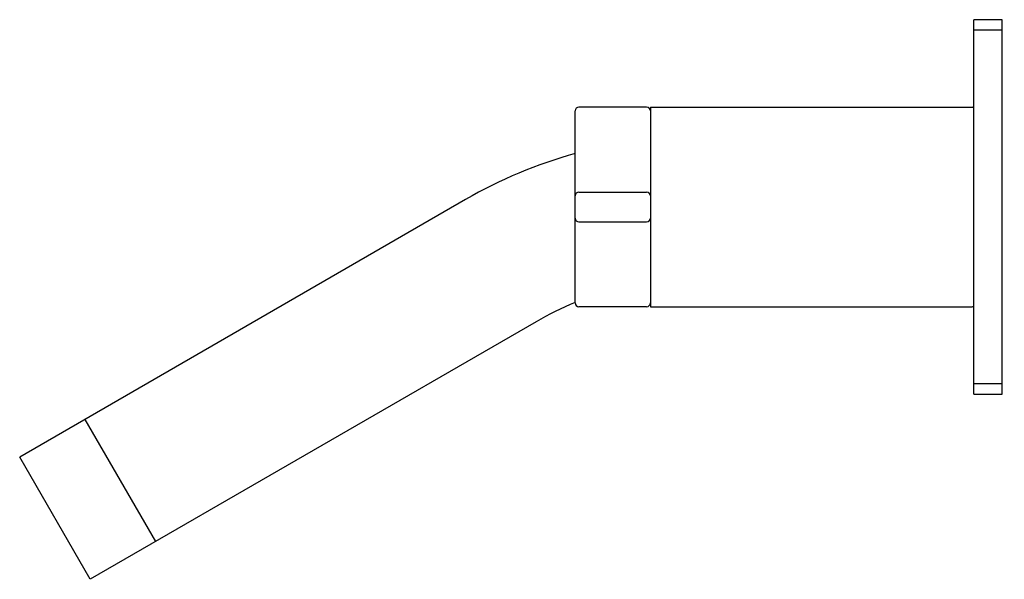
# Model space of a CAD drawing. Extents: x 1026.5 to 1031.73, y 130.2 to 133.17.
import ezdxf

# ---------------------------------------------------------------- set-up
doc = ezdxf.new("R2010")
doc.units = 0
doc.header["$LTSCALE"] = 0.64311
doc.layers.get('0').update_dxf_attribs({"color": 255, "linetype": 'CONTINUOUS'})
doc.layers.get('DEFPOINTS').update_dxf_attribs({"linetype": 'CONTINUOUS'})
doc.styles.get("Standard").update_dxf_attribs({"font": 'txt', "width": 0.8})

msp = doc.modelspace()

# ---------------------------------------------------------------- linework, layer by layer
for p, q in [((1031.5715, 131.1817), (1031.5715, 133.1717)), ((1031.7215, 133.1717), (1031.5715, 133.1717)), ((1031.7215, 131.1817), (1031.7215, 133.1717)), ((1031.7215, 133.1167), (1031.5715, 133.1167)), ((1029.8318, 132.7067), (1029.4718, 132.7067)), ((1029.8518, 132.7067), (1031.5615, 132.7067)), ((1029.8518, 132.7067), (1029.8518, 131.6467)), ((1029.4518, 131.6667), (1029.4518, 132.6867)), ((1029.4718, 132.2557), (1029.8318, 132.2557)), ((1028.8689, 132.2161), (1026.4986, 130.8476)), ((1029.4718, 132.0977), (1029.8318, 132.0977)), ((1029.8318, 131.6467), (1029.4718, 131.6467)), ((1029.8518, 131.6467), (1031.5615, 131.6467)), ((1029.2439, 131.5666), (1026.8736, 130.1981)), ((1031.7215, 131.2367), (1031.5715, 131.2367)), ((1031.5715, 131.1817), (1031.7215, 131.1817)), ((1026.845, 131.0476), (1027.22, 130.3981)), ((1026.8736, 130.1981), (1026.4986, 130.8476))]:
    msp.add_line(p, q)
for centre, radius, start, end in [((1029.4718, 132.6867), 0.02, 90, 180), ((1029.8318, 132.6867), 0.02, 0, 90), ((1031.5615, 132.6967), 0.01, 0, 90), ((1030.1214, 130.0467), 2.505, 105.5023, 120), ((1029.4718, 132.2357), 0.02, 90, 180), ((1029.8318, 132.2357), 0.02, 0, 90), ((1029.4718, 132.1177), 0.02, 180, 270), ((1029.8318, 132.1177), 0.02, 270, 0), ((1030.1214, 130.0467), 1.755, 112.4265, 120), ((1029.4718, 131.6667), 0.02, 180, 270), ((1029.8318, 131.6667), 0.02, 270, 360), ((1031.5615, 131.6567), 0.01, 270, 0)]:
    msp.add_arc(centre, radius, start, end)

# ---------------------------------------------------------------- texts
at = {"layer": 'DEFPOINTS'}
for tag, p, s in [('TRADENAME', (1031.723, 132.1758), 'STILLNESS'), ('MODELNUMBER', (1031.723, 132.1774), 'K-944T-4'), ('PRODUCT', (1031.723, 132.1741), 'BATHROOM SINK FAUCET')]:
    msp.add_attdef(tag, p, s, height=0.001, dxfattribs=at)

doc.saveas('drawing.dxf')
